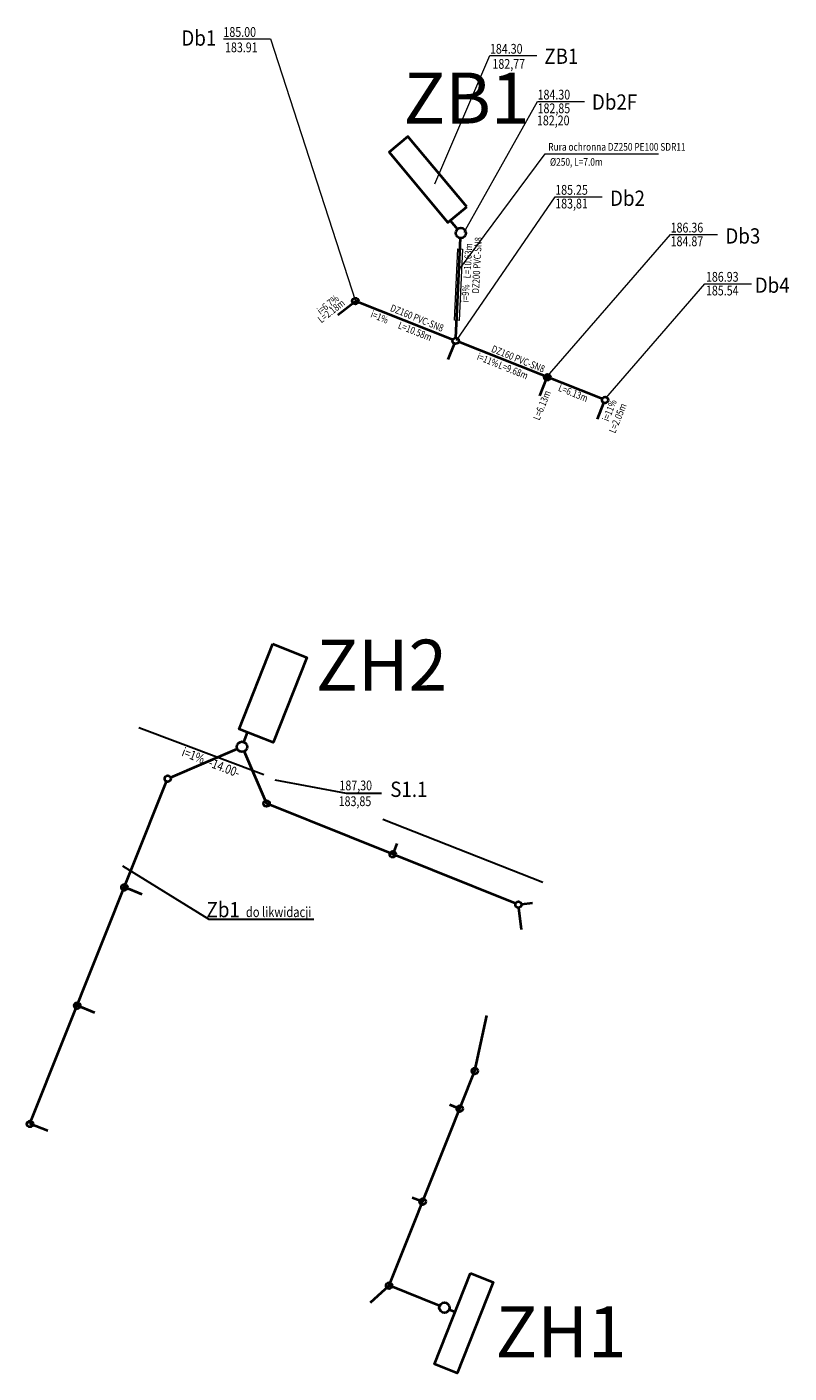
# Model space of a CAD drawing. Units: metres. Extents: x 6588824 to 7423299, y 5691175 to 5712857.
# Drawn here: x 7422486 to 7422561, y 5691384 to 5691516 of the extents above; entities that cross this region are included whole.
import ezdxf
from ezdxf.enums import TextEntityAlignment as Align

# ---------------------------------------------------------------- set-up
doc = ezdxf.new("R2010")
doc.units = ezdxf.units.M
doc.header["$MEASUREMENT"] = 0
doc.layers.add('- deszcz nieplot pomoc', color=6, linetype='CONTINUOUS', lineweight=15, plot=False)
doc.layers.add('_Atech pomoc', color=11, linetype='CONTINUOUS', lineweight=30, plot=False)
doc.layers.add('_Atech_kan opad', color=96, linetype='CONTINUOUS', lineweight=40)
doc.styles.add('MapaZas', font='arial.ttf', dxfattribs={"width": 0.9})
doc.styles.get("Standard").update_dxf_attribs({"font": 'Simplex.SHX', "width": 0.75})

msp = doc.modelspace()

# ---------------------------------------------------------------- linework, layer by layer
at = {"layer": '- deszcz nieplot pomoc', "linetype": 'Continuous'}
for points in [[(7422505.67751, 5691515.14606), (7422510.28531, 5691515.14606), (7422518.62493, 5691489.40647)], [(7422526.43039, 5691500.91311), (7422531.83164, 5691513.49598), (7422536.43945, 5691513.49598)], [(7422529.31093, 5691496.17907), (7422536.50557, 5691508.99955), (7422541.11338, 5691508.99955)], [(7422528.75847, 5691492.41766), (7422537.23919, 5691503.84817), (7422548.37631, 5691503.84817)], [(7422528.55497, 5691485.55065), (7422538.23912, 5691499.65088), (7422542.84693, 5691499.65088)], [(7422537.46464, 5691482.05246), (7422549.56325, 5691495.94659), (7422554.17106, 5691495.94659)], [(7422543.19826, 5691479.867), (7422552.92858, 5691491.11531), (7422557.50884, 5691491.11531)]]:
    msp.add_lwpolyline(points, dxfattribs=at)
msp.add_lwpolyline([(7422528.81418, 5691487.50348), (7422528.33654, 5691487.54567), (7422528.66922, 5691494.53776), (7422529.14685, 5691494.49557)], close=True, dxfattribs=at)
at = {"layer": '_Atech pomoc'}
for points in [[(7422497.3572, 5691447.54186), (7422509.64012, 5691442.95975)], [(7422521.17501, 5691441.08536), (7422517.73724, 5691441.08536), (7422510.74185, 5691442.39894)], [(7422537.03735, 5691432.33955), (7422521.32898, 5691438.52301)], [(7422514.53345, 5691428.71484), (7422504.26993, 5691428.71484), (7422495.8147, 5691433.95872)]]:
    msp.add_lwpolyline(points, dxfattribs=at)
at = {"layer": '_Atech_kan opad', "linetype": 'Continuous'}
for points in [[(7422529.54926, 5691498.66297), (7422523.77281, 5691505.56461), (7422521.93238, 5691504.02422), (7422527.70883, 5691497.12258)], [(7422510.52122, 5691455.76161), (7422513.86892, 5691454.43763), (7422510.55898, 5691446.06839), (7422507.21128, 5691447.39236)], [(7422529.93455, 5691394.00164), (7422532.16359, 5691393.11205), (7422528.60522, 5691384.19589), (7422526.37617, 5691385.08548)]]:
    msp.add_lwpolyline(points, close=True, dxfattribs=at)
for points in [[(7422527.9407, 5691497.31665), (7422528.64879, 5691496.47063)], [(7422528.47752, 5691485.80495), (7422528.9458, 5691495.58778)], [(7422516.90856, 5691488.05991), (7422518.62385, 5691489.40372)], [(7422528.18522, 5691485.61575), (7422518.62385, 5691489.40372)], [(7422527.74482, 5691483.68224), (7422528.35402, 5691485.22619)], [(7422542.85297, 5691479.80476), (7422528.74304, 5691485.39476)], [(7422536.73249, 5691480.09533), (7422537.45764, 5691481.93315)], [(7422542.39797, 5691477.83428), (7422543.02284, 5691479.41796)], [(7422507.68043, 5691446.13145), (7422508.0482, 5691447.06137)], [(7422500.48803, 5691442.65636), (7422507.03713, 5691445.46918)], [(7422507.69489, 5691445.20752), (7422509.90387, 5691440.09576)], [(7422486.68853, 5691408.65149), (7422500.10118, 5691442.25933)], [(7422534.3508, 5691430.27599), (7422509.90387, 5691440.09576)], [(7422522.70791, 5691436.15714), (7422522.29132, 5691435.12001)], [(7422497.69658, 5691431.17566), (7422495.95514, 5691431.87066)], [(7422534.93582, 5691427.73568), (7422534.66677, 5691429.86654)], [(7422536.01368, 5691430.29936), (7422534.92733, 5691430.19753)], [(7422493.06327, 5691419.56608), (7422491.32183, 5691420.26107)], [(7422526.89539, 5691390.8001), (7422521.93832, 5691392.77843), (7422527.72521, 5691407.27856), (7422530.34714, 5691413.84826), (7422531.51998, 5691419.27977)], [(7422527.8478, 5691410.55217), (7422528.86903, 5691410.1446)], [(7422488.42997, 5691407.95649), (7422486.68853, 5691408.65149)], [(7422524.20787, 5691401.43168), (7422525.22911, 5691401.02411)], [(7422520.0935, 5691391.12236), (7422521.93832, 5691392.77843)], [(7422527.82416, 5691390.42943), (7422528.41483, 5691390.1937)]]:
    msp.add_lwpolyline(points, dxfattribs=at)
for centre, radius in [((7422528.96971, 5691496.0872), 0.5), ((7422518.62493, 5691489.40647), 0.3), ((7422528.46413, 5691485.50525), 0.3), ((7422537.45873, 5691481.93591), 0.3), ((7422543.13295, 5691479.69702), 0.3), ((7422507.49655, 5691445.6665), 0.5), ((7422500.21238, 5691442.53796), 0.3), ((7422509.90387, 5691440.09576), 0.3), ((7422522.29132, 5691435.12001), 0.3), ((7422495.95514, 5691431.87066), 0.3), ((7422534.62918, 5691430.16417), 0.3), ((7422491.32183, 5691420.26107), 0.3), ((7422530.34714, 5691413.84826), 0.3), ((7422528.86903, 5691410.1446), 0.3), ((7422486.68853, 5691408.65149), 0.3), ((7422525.22911, 5691401.02411), 0.3), ((7422521.93832, 5691392.77843), 0.3), ((7422527.35977, 5691390.61476), 0.5)]:
    msp.add_circle(centre, radius, dxfattribs=at)

# ---------------------------------------------------------------- texts
at = {"layer": '- deszcz nieplot pomoc', "linetype": 'Continuous', "style": 'MapaZas', "width": 0.9}
for s, p in [('Db1', (7422501.54782, 5691514.47632)), ('ZB1', (7422537.16587, 5691512.69017)), ('Db2F', (7422541.8398, 5691508.19375)), ('Db2', (7422543.61635, 5691498.75426)), ('Db3', (7422554.94048, 5691495.04997)), ('Db4', (7422557.81911, 5691490.2187))]:
    msp.add_text(s, height=1.5, dxfattribs=at).set_placement(p)
at = {"layer": '- deszcz nieplot pomoc', "linetype": 'Continuous', "width": 0.8}
for s, height, p in [('185.00', 0.96, (7422505.67751, 5691515.33806)), ('183.91', 0.96, (7422505.83264, 5691513.82822)), ('184.30', 0.96, (7422531.83164, 5691513.68798)), ('182,77', 0.96, (7422532.07675, 5691512.20757)), ('184.30', 0.96, (7422536.50557, 5691509.19155)), ('182,85', 0.96, (7422536.50557, 5691507.84755)), ('182,20', 0.96, (7422536.44282, 5691506.65632)), ('Rura ochronna DZ250 PE100 SDR11', 0.75, (7422537.55829, 5691504.16682)), ('%%c250, L=7.0m', 0.75, (7422537.71983, 5691502.69188)), ('185.25', 0.96, (7422538.23912, 5691499.84288)), ('183,81', 0.96, (7422538.23912, 5691498.49888)), ('186.36', 0.96, (7422549.56325, 5691496.13859)), ('184.87', 0.96, (7422549.56325, 5691494.79459)), ('186.93', 0.96, (7422553.0312, 5691491.30731)), ('185.54', 0.96, (7422553.0312, 5691489.96331))]:
    msp.add_text(s, height=height, dxfattribs=at).set_placement(p)
for s, rotation, p in [('DZ200 PVC-SN8', 87, (7422531.04662, 5691495.6687)), ('i=9%', 87, (7422529.8254, 5691491.02885)), ('i=6.7%', 38, (7422517.08399, 5691489.53146)), ('DZ160 PVC-SN8', 338, (7422527.10959, 5691486.38722)), ('i=1%', 338, (7422521.68649, 5691487.18645)), ('DZ160 PVC-SN8', 338, (7422537.0359, 5691482.37626)), ('i=11%', 338, (7422532.51851, 5691482.87591)), ('i=11%', 68, (7422544.29647, 5691479.56758))]:
    msp.add_text(s, height=0.7, rotation=rotation, dxfattribs=at).set_placement(p, align=Align.RIGHT)
for s, rotation, p in [('L=10.63m', 87, (7422529.92157, 5691491.61924)), ('L=2.18m', 38, (7422515.28134, 5691487.21221)), ('L=10.58m', 338, (7422522.74615, 5691486.76056)), ('L=9.68m', 338, (7422532.58804, 5691482.84782)), ('L=6.13m', 338, (7422538.47229, 5691480.62477)), ('L=6.13m', 68, (7422536.68848, 5691477.64587)), ('L=2.05m', 68, (7422544.12699, 5691476.38007))]:
    msp.add_text(s, height=0.7, rotation=rotation, dxfattribs=at).set_placement(p)
at = {"layer": '_Atech pomoc', "width": 0.8}
msp.add_text('i=1%%%', height=0.9, rotation=339.1048314, dxfattribs=at).set_placement((7422503.62018, 5691443.98807), align=Align.RIGHT)
msp.add_text('-14.00-', height=0.9, rotation=339.1048314, dxfattribs=at).set_placement((7422504.14172, 5691443.75207))
for s, height, p in [('187,30', 0.96, (7422520.26196, 5691441.38906)), ('183,85', 0.96, (7422520.18362, 5691439.84273)), (' do likwidacji', 1, (7422514.29904, 5691428.94757))]:
    msp.add_text(s, height=height, dxfattribs=at).set_placement(p, align=Align.RIGHT)
at = {"layer": '_Atech pomoc', "style": 'MapaZas', "width": 0.9}
for s, p in [('S1.1', (7422525.69996, 5691440.74134)), ('Zb1', (7422507.28546, 5691428.93257))]:
    msp.add_text(s, height=1.5, dxfattribs=at).set_placement(p, align=Align.RIGHT)
at = {"layer": '_Atech_kan opad', "linetype": 'Continuous', "char_height": 5, "attachment_point": 1}
for s, insert in [('ZB1', (7422523.33748, 5691511.83469)), ('ZH2', (7422514.76163, 5691456.17969)), ('ZH1', (7422532.37823, 5691390.73975))]:
    msp.add_mtext(s, dxfattribs=dict(at, insert=insert))

doc.saveas('drawing.dxf')
